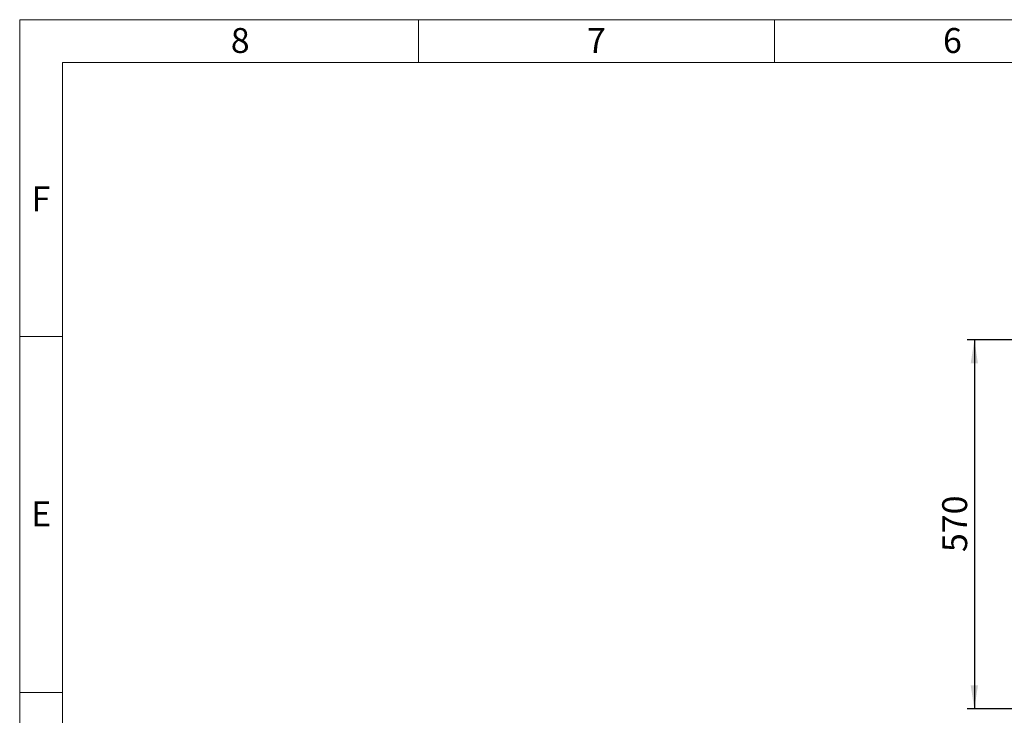
# Model space of a CAD drawing. Units: millimetres. Extents: x 4 to 416, y 4 to 293.
# Drawn here: x 4 to 142, y 195 to 293 of the extents above; entities that cross this region are included whole.
import ezdxf

# ---------------------------------------------------------------- set-up
doc = ezdxf.new("R2010")
doc.units = ezdxf.units.MM
doc.layers.add('FORMAT', color=7, linetype='Continuous')
doc.layers.add('SHEET_FORMAT_LINES', color=8, linetype='Continuous')
doc.styles.add('SLDTEXTSTYLE0', font='TXT', dxfattribs={"width": 0.75})
doc.dimstyles.new('SLDDIMSTYLE1', dxfattribs={"dimtxt": 3.5, "dimasz": 3.302, "dimexe": 0, "dimexo": 0.0625, "dimgap": 0.875, "dimtad": 1, "dimdec": 0, "dimlfac": 11, "dimrnd": 1e-09, "dimzin": 12, "dimdsep": 46, "dimtxsty": 'SLDTEXTSTYLE0', "dimsah": 1, "dimcen": 0.09, "dimadec": 0, "dimazin": 3, "dimtfac": 1, "dimtdec": 0, "dimtofl": 0, "dimtmove": 0, "dimatfit": 3, "dimfxl": 0, "dimfrac": 2, "dimtolj": 1, "dimtzin": 12, "dimarcsym": 0})

# ---------------------------------------------------------------- blocks, each defined once
blk = doc.blocks.new('_D_7')
at = {"layer": 'FORMAT'}
for p, q in [((190.27, 248.01), (137.04, 248.01)), ((138.04, 248.01), (138.04, 196.17)), ((195.27, 196.17), (137.04, 196.17))]:
    blk.add_line(p, q, dxfattribs=at)
for points in [[(138.04, 248.01), (137.53, 244.71), (138.55, 244.71)], [(138.04, 196.17), (138.55, 199.47), (137.53, 199.47)]]:
    blk.add_solid(points, dxfattribs=at)
at = {"layer": 'FORMAT', "insert": (133.53, 218.21), "char_height": 3.5, "attachment_point": 1, "rotation": 90, "style": 'SLDTEXTSTYLE0'}
blk.add_mtext('570', dxfattribs=at)

msp = doc.modelspace()

# ---------------------------------------------------------------- linework, layer by layer
at = {"layer": 'SHEET_FORMAT_LINES', "color": 7, "linetype": 'Continuous', "lineweight": 18}
for p, q in [((4, 4), (4, 293)), ((4, 293), (416, 293)), ((60, 287), (60, 293)), ((110, 287), (110, 293)), ((10, 10), (10, 287)), ((10, 287), (410, 287)), ((10, 248.5), (4, 248.5)), ((10, 198.5), (4, 198.5))]:
    msp.add_line(p, q, dxfattribs=at)

# ---------------------------------------------------------------- texts
at = {"layer": 'SHEET_FORMAT_LINES', "char_height": 3.5, "attachment_point": 2, "style": 'SLDTEXTSTYLE0'}
for s, insert in [('8', (34.965, 291.826)), ('7', (84.965, 291.826)), ('6', (134.965, 291.826)), ('F', (6.964, 269.576)), ('E', (7.006, 225.326))]:
    msp.add_mtext(s, dxfattribs=dict(at, insert=insert))

# ---------------------------------------------------------------- dimensions: what is measured, and where the dimension line sits
at = {"layer": 'FORMAT'}
dim = msp.add_linear_dim(base=(138.039, 196.172), p1=(191.267, 248.011), p2=(196.268, 196.172), angle=90, dimstyle='SLDDIMSTYLE1', dxfattribs=at)
dim.commit()
dim.dimension.update_dxf_attribs({"geometry": '_D_7', "text_midpoint": (138.039, 222.092), "dimtype": 160})

doc.saveas('drawing.dxf')
